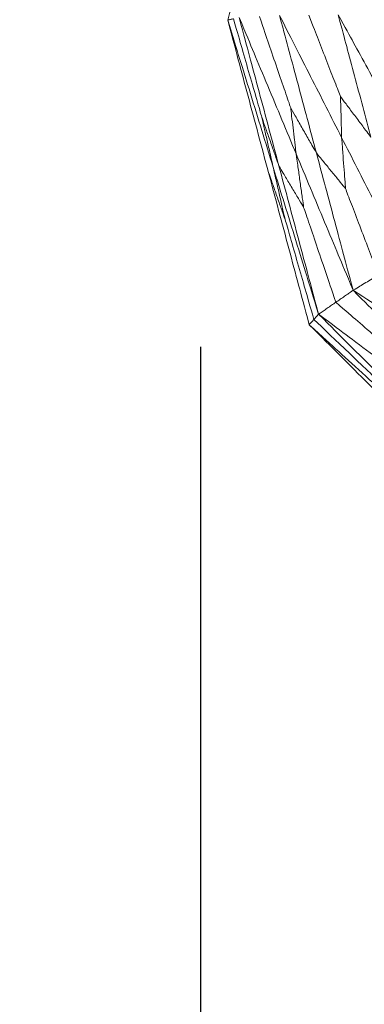
# Model space of a CAD drawing. Units: inches. Extents: x -11 to 2225, y 113 to 2073.
# Drawn here: x 1312 to 1344, y 1350 to 1440 of the extents above; entities that cross this region are included whole.
import ezdxf

# ---------------------------------------------------------------- set-up
doc = ezdxf.new("R2010")
doc.units = ezdxf.units.IN
doc.header["$MEASUREMENT"] = 0
doc.layers.get('Defpoints').update_dxf_attribs({"color": 251})
doc.layers.add('Plat Dudukan', color=30, linetype='Continuous', true_color=0xff7f00)
doc.styles.add('Text_Std', font='arial.ttf')
doc.dimstyles.new('Dim_Std', dxfattribs={"dimscale": 15, "dimtxt": 2, "dimasz": 2, "dimexe": 2, "dimexo": 2, "dimgap": 0.5, "dimtad": 1, "dimdec": 0, "dimzin": 0, "dimdsep": 46, "dimtxsty": 'Text_Std', "dimblk": 'ARCHTICK', "dimcen": 0.09, "dimclrd": 256, "dimclre": 256, "dimclrt": 256, "dimadec": 0, "dimazin": 0, "dimtfac": 1, "dimtdec": 0, "dimtmove": 0, "dimatfit": 3, "dimldrblk": 'CLOSEDBLANK', "dimfxl": 1, "dimtolj": 1, "dimtzin": 0, "dimlwd": -1, "dimlwe": -1, "dimarcsym": 1})

# ---------------------------------------------------------------- blocks, each defined once
blk = doc.blocks.new('_ArchTick')
at = {"color": 0, "linetype": 'ByBlock', "const_width": 0.15}
blk.add_lwpolyline([(-0.5, -0.5), (0.5, 0.5)], dxfattribs=at)
blk = doc.blocks.new('*D16')
at = {"transparency": 16777216}
for p, q in [((1329.003, 1410.179), (1329.003, 1163.89)), ((2208.685, 1390.167), (2208.685, 1163.89)), ((1329.003, 1193.89), (2208.685, 1193.89))]:
    blk.add_line(p, q, dxfattribs=at)
at = {"layer": 'Defpoints', "color": 0, "transparency": 16777216}
for p in [(1329.003, 1440.179), (2208.685, 1420.167), (2208.685, 1193.89)]:
    blk.add_point(p, dxfattribs=at)
at = {"transparency": 16777216, "xscale": 30, "yscale": 30, "zscale": 30, "rotation": 180}
blk.add_blockref('_ArchTick', (1329.003, 1193.89), dxfattribs=at)
at = {"transparency": 16777216, "xscale": 30, "yscale": 30, "zscale": 30}
blk.add_blockref('_ArchTick', (2208.685, 1193.89), dxfattribs=at)
at = {"transparency": 16777216, "insert": (1768.844, 1216.708), "char_height": 30, "attachment_point": 5, "style": 'Text_Std'}
blk.add_mtext('\\A1;880', dxfattribs=at)
blk = doc.blocks.new('_ClosedBlank')
at = {"color": 0, "linetype": 'ByBlock', "lineweight": -2}
for p, q in [((-1, 0.1667), (0, 0)), ((-1, 0.1667), (-1, -0.1667)), ((0, 0), (-1, -0.1667))]:
    blk.add_line(p, q, dxfattribs=at)

msp = doc.modelspace()

# ---------------------------------------------------------------- linework, layer by layer
at = {"layer": 'Plat Dudukan', "color": 7, "linetype": 'Continuous', "lineweight": 0}
for points in [[(1331.503, 1440.179), (1331.971, 1441.929), (1332.439, 1443.679), (1333.374, 1447.179), (1334.309, 1450.679), (1334.933, 1453.013), (1335.244, 1454.179)], [(1331.503, 1440.179), (1331.971, 1441.929), (1332.439, 1443.679), (1333.374, 1447.179), (1334.309, 1450.679), (1334.933, 1453.013), (1335.244, 1454.179)], [(1331.503, 1440.179), (1331.569, 1440.193), (1331.635, 1440.208), (1331.767, 1440.237), (1331.899, 1440.265), (1331.987, 1440.285), (1332.031, 1440.294)], [(1331.503, 1440.179), (1331.569, 1440.193), (1331.635, 1440.208), (1331.767, 1440.237), (1331.899, 1440.265), (1331.987, 1440.285), (1332.031, 1440.294)], [(1332.031, 1440.294), (1332.41, 1438.977), (1332.79, 1437.659), (1333.519, 1435.13), (1334.187, 1432.812), (1334.539, 1431.593), (1334.635, 1431.26)], [(1332.558, 1440.409), (1333.013, 1438.708), (1333.469, 1437.007), (1334.379, 1433.605), (1335.29, 1430.202), (1335.897, 1427.934), (1336.2, 1426.8)], [(1332.558, 1440.409), (1333.013, 1438.708), (1333.469, 1437.007), (1334.379, 1433.605), (1335.29, 1430.202), (1335.897, 1427.934), (1336.2, 1426.8)], [(1332.558, 1440.409), (1333.212, 1438.845), (1333.865, 1437.28), (1335.172, 1434.151), (1336.48, 1431.023), (1337.351, 1428.937), (1337.787, 1427.894)], [(1332.558, 1440.409), (1333.212, 1438.845), (1333.865, 1437.28), (1335.172, 1434.151), (1336.48, 1431.023), (1337.351, 1428.937), (1337.787, 1427.894)], [(1334.413, 1440.498), (1334.832, 1439.277), (1335.25, 1438.056), (1336.052, 1435.712), (1336.788, 1433.564), (1337.175, 1432.434), (1337.281, 1432.125)], [(1336.269, 1440.587), (1336.69, 1439.011), (1337.112, 1437.436), (1337.955, 1434.285), (1338.799, 1431.134), (1339.361, 1429.033), (1339.642, 1427.982)], [(1336.269, 1440.587), (1336.98, 1439.188), (1337.692, 1437.789), (1339.115, 1434.99), (1340.538, 1432.192), (1341.487, 1430.327), (1341.961, 1429.394)], [(1336.269, 1440.587), (1336.98, 1439.188), (1337.692, 1437.789), (1339.115, 1434.99), (1340.538, 1432.192), (1341.487, 1430.327), (1341.961, 1429.394)], [(1336.269, 1440.587), (1336.69, 1439.011), (1337.112, 1437.436), (1337.955, 1434.285), (1338.799, 1431.134), (1339.361, 1429.033), (1339.642, 1427.982)], [(1338.955, 1440.626), (1339.378, 1439.536), (1339.801, 1438.445), (1340.613, 1436.353), (1341.357, 1434.436), (1341.748, 1433.427), (1341.855, 1433.151)], [(1341.642, 1440.664), (1342.018, 1439.26), (1342.393, 1437.857), (1343.145, 1435.049), (1343.896, 1432.241), (1344.397, 1430.369), (1344.648, 1429.433)], [(1341.642, 1440.664), (1342.321, 1439.429), (1343.001, 1438.194), (1344.36, 1435.724), (1345.719, 1433.254), (1346.625, 1431.607), (1347.078, 1430.784)], [(1341.642, 1440.664), (1342.321, 1439.429), (1343.001, 1438.194), (1344.36, 1435.724), (1345.719, 1433.254), (1346.625, 1431.607), (1347.078, 1430.784)], [(1341.642, 1440.664), (1342.018, 1439.26), (1342.393, 1437.857), (1343.145, 1435.049), (1343.896, 1432.241), (1344.397, 1430.369), (1344.648, 1429.433)], [(1331.503, 1440.179), (1332.025, 1438.492), (1332.546, 1436.805), (1333.588, 1433.432), (1334.631, 1430.058), (1335.326, 1427.809), (1335.673, 1426.685)], [(1331.503, 1440.179), (1331.971, 1438.432), (1332.439, 1436.685), (1333.374, 1433.19), (1334.309, 1429.696), (1334.933, 1427.367), (1335.244, 1426.202)], [(1331.503, 1440.179), (1331.971, 1438.432), (1332.439, 1436.685), (1333.374, 1433.19), (1334.309, 1429.696), (1334.933, 1427.367), (1335.244, 1426.202)], [(1331.503, 1440.179), (1332.025, 1438.492), (1332.546, 1436.805), (1333.588, 1433.432), (1334.631, 1430.058), (1335.326, 1427.809), (1335.673, 1426.685)], [(1344.648, 1429.433), (1344.241, 1429.975), (1343.833, 1430.517), (1343.051, 1431.558), (1342.335, 1432.512), (1341.958, 1433.014), (1341.855, 1433.151)], [(1341.961, 1429.394), (1341.946, 1429.942), (1341.93, 1430.49), (1341.9, 1431.541), (1341.873, 1432.505), (1341.859, 1433.012), (1341.855, 1433.151)], [(1336.2, 1426.8), (1335.972, 1427.45), (1335.744, 1428.101), (1335.305, 1429.349), (1334.904, 1430.493), (1334.692, 1431.095), (1334.635, 1431.26)], [(1335.673, 1426.685), (1335.522, 1427.352), (1335.37, 1428.019), (1335.079, 1429.3), (1334.813, 1430.473), (1334.673, 1431.091), (1334.635, 1431.26)], [(1339.642, 1427.982), (1339.298, 1428.587), (1338.953, 1429.191), (1338.292, 1430.35), (1337.687, 1431.413), (1337.368, 1431.972), (1337.281, 1432.125)], [(1337.787, 1427.894), (1337.713, 1428.511), (1337.639, 1429.128), (1337.498, 1430.312), (1337.368, 1431.397), (1337.299, 1431.969), (1337.281, 1432.125)], [(1341.961, 1429.394), (1342.013, 1428.713), (1342.064, 1428.031), (1342.162, 1426.723), (1342.252, 1425.525), (1342.3, 1424.894), (1342.313, 1424.722)], [(1347.654, 1418.201), (1346.942, 1419.6), (1346.231, 1420.999), (1344.808, 1423.797), (1343.385, 1426.596), (1342.436, 1428.461), (1341.961, 1429.394)], [(1347.654, 1418.201), (1346.942, 1419.6), (1346.231, 1420.999), (1344.808, 1423.797), (1343.385, 1426.596), (1342.436, 1428.461), (1341.961, 1429.394)], [(1337.787, 1427.894), (1337.887, 1427.179), (1337.987, 1426.464), (1338.178, 1425.092), (1338.354, 1423.835), (1338.447, 1423.173), (1338.472, 1422.993)], [(1343.016, 1415.378), (1342.362, 1416.942), (1341.708, 1418.507), (1340.401, 1421.636), (1339.094, 1424.765), (1338.222, 1426.851), (1337.787, 1427.894)], [(1343.016, 1415.378), (1342.362, 1416.942), (1341.708, 1418.507), (1340.401, 1421.636), (1339.094, 1424.765), (1338.222, 1426.851), (1337.787, 1427.894)], [(1339.642, 1427.982), (1340.032, 1427.507), (1340.421, 1427.031), (1341.169, 1426.119), (1341.854, 1425.282), (1342.214, 1424.842), (1342.313, 1424.722)], [(1343.016, 1415.378), (1342.594, 1416.954), (1342.172, 1418.529), (1341.329, 1421.68), (1340.486, 1424.831), (1339.923, 1426.932), (1339.642, 1427.982)], [(1343.016, 1415.378), (1342.594, 1416.954), (1342.172, 1418.529), (1341.329, 1421.68), (1340.486, 1424.831), (1339.923, 1426.932), (1339.642, 1427.982)], [(1339.843, 1413.191), (1339.387, 1414.892), (1338.932, 1416.593), (1338.021, 1419.995), (1337.111, 1423.398), (1336.504, 1425.666), (1336.2, 1426.8)], [(1336.2, 1426.8), (1336.532, 1426.245), (1336.863, 1425.689), (1337.499, 1424.624), (1338.082, 1423.647), (1338.388, 1423.133), (1338.472, 1422.993)], [(1339.843, 1413.191), (1339.387, 1414.892), (1338.932, 1416.593), (1338.021, 1419.995), (1337.111, 1423.398), (1336.504, 1425.666), (1336.2, 1426.8)], [(1338.985, 1412.225), (1338.517, 1413.972), (1338.05, 1415.719), (1337.115, 1419.213), (1336.179, 1422.708), (1335.556, 1425.037), (1335.244, 1426.202)], [(1335.244, 1426.202), (1335.468, 1425.569), (1335.691, 1424.937), (1336.12, 1423.723), (1336.514, 1422.61), (1336.72, 1422.025), (1336.777, 1421.865)], [(1338.985, 1412.225), (1338.517, 1413.972), (1338.05, 1415.719), (1337.115, 1419.213), (1336.179, 1422.708), (1335.556, 1425.037), (1335.244, 1426.202)], [(1339.843, 1413.191), (1339.321, 1414.877), (1338.8, 1416.564), (1337.758, 1419.938), (1336.715, 1423.311), (1336.02, 1425.56), (1335.673, 1426.685)], [(1335.673, 1426.685), (1335.834, 1425.982), (1335.995, 1425.279), (1336.304, 1423.93), (1336.587, 1422.693), (1336.736, 1422.043), (1336.777, 1421.865)], [(1339.843, 1413.191), (1339.321, 1414.877), (1338.8, 1416.564), (1337.758, 1419.938), (1336.715, 1423.311), (1336.02, 1425.56), (1335.673, 1426.685)], [(1345.335, 1416.789), (1344.894, 1417.946), (1344.453, 1419.103), (1343.607, 1421.324), (1342.832, 1423.359), (1342.424, 1424.429), (1342.313, 1424.722)], [(1341.429, 1414.284), (1340.998, 1415.554), (1340.567, 1416.824), (1339.739, 1419.262), (1338.98, 1421.496), (1338.581, 1422.671), (1338.472, 1422.993)], [(1339.414, 1412.708), (1339.029, 1414.043), (1338.645, 1415.378), (1337.907, 1417.942), (1337.23, 1420.291), (1336.874, 1421.527), (1336.777, 1421.865)], [(1343.016, 1415.378), (1343.305, 1415.554), (1343.595, 1415.731), (1344.175, 1416.084), (1344.755, 1416.437), (1345.141, 1416.672), (1345.335, 1416.789)], [(1343.016, 1415.378), (1343.305, 1415.554), (1343.595, 1415.731), (1344.175, 1416.084), (1344.755, 1416.437), (1345.141, 1416.672), (1345.335, 1416.789)], [(1343.016, 1415.378), (1342.817, 1415.241), (1342.619, 1415.105), (1342.222, 1414.831), (1341.826, 1414.558), (1341.561, 1414.375), (1341.429, 1414.284)], [(1343.016, 1415.378), (1342.817, 1415.241), (1342.619, 1415.105), (1342.222, 1414.831), (1341.826, 1414.558), (1341.561, 1414.375), (1341.429, 1414.284)], [(1343.016, 1415.378), (1344.168, 1414.227), (1345.32, 1413.077), (1347.624, 1410.775), (1349.928, 1408.473), (1351.464, 1406.939), (1352.232, 1406.172)], [(1343.016, 1415.378), (1344.332, 1414.529), (1345.648, 1413.68), (1348.281, 1411.982), (1350.914, 1410.284), (1352.67, 1409.152), (1353.547, 1408.586)], [(1343.016, 1415.378), (1344.332, 1414.529), (1345.648, 1413.68), (1348.281, 1411.982), (1350.914, 1410.284), (1352.67, 1409.152), (1353.547, 1408.586)], [(1343.016, 1415.378), (1344.168, 1414.227), (1345.32, 1413.077), (1347.624, 1410.775), (1349.928, 1408.473), (1351.464, 1406.939), (1352.232, 1406.172)], [(1339.843, 1413.191), (1340.041, 1413.327), (1340.239, 1413.464), (1340.636, 1413.737), (1341.032, 1414.011), (1341.297, 1414.193), (1341.429, 1414.284)], [(1339.843, 1413.191), (1340.041, 1413.327), (1340.239, 1413.464), (1340.636, 1413.737), (1341.032, 1414.011), (1341.297, 1414.193), (1341.429, 1414.284)], [(1341.429, 1414.284), (1342.402, 1413.442), (1343.375, 1412.601), (1345.243, 1410.984), (1346.955, 1409.504), (1347.856, 1408.724), (1348.102, 1408.511)], [(1339.843, 1413.191), (1339.789, 1413.13), (1339.735, 1413.07), (1339.628, 1412.949), (1339.521, 1412.828), (1339.45, 1412.748), (1339.414, 1412.708)], [(1339.843, 1413.191), (1339.789, 1413.13), (1339.735, 1413.07), (1339.628, 1412.949), (1339.521, 1412.828), (1339.45, 1412.748), (1339.414, 1412.708)], [(1339.843, 1413.191), (1341.086, 1411.948), (1342.33, 1410.706), (1344.818, 1408.221), (1347.306, 1405.736), (1348.964, 1404.079), (1349.794, 1403.251)], [(1339.843, 1413.191), (1341.193, 1412.177), (1342.543, 1411.162), (1345.244, 1409.134), (1347.945, 1407.106), (1349.745, 1405.754), (1350.645, 1405.078)], [(1339.843, 1413.191), (1341.193, 1412.177), (1342.543, 1411.162), (1345.244, 1409.134), (1347.945, 1407.106), (1349.745, 1405.754), (1350.645, 1405.078)], [(1339.843, 1413.191), (1341.086, 1411.948), (1342.33, 1410.706), (1344.818, 1408.221), (1347.306, 1405.736), (1348.964, 1404.079), (1349.794, 1403.251)], [(1338.985, 1412.225), (1339.039, 1412.285), (1339.092, 1412.345), (1339.199, 1412.466), (1339.307, 1412.587), (1339.378, 1412.667), (1339.414, 1412.708)], [(1338.985, 1412.225), (1339.039, 1412.285), (1339.092, 1412.345), (1339.199, 1412.466), (1339.307, 1412.587), (1339.378, 1412.667), (1339.414, 1412.708)], [(1339.414, 1412.708), (1340.402, 1411.765), (1341.39, 1410.822), (1343.288, 1409.012), (1345.026, 1407.353), (1345.941, 1406.48), (1346.191, 1406.242)], [(1338.985, 1412.225), (1340.263, 1410.949), (1341.54, 1409.673), (1344.095, 1407.12), (1346.65, 1404.568), (1348.353, 1402.867), (1349.205, 1402.016)], [(1338.985, 1412.225), (1340.263, 1410.949), (1341.54, 1409.673), (1344.095, 1407.12), (1346.65, 1404.568), (1348.353, 1402.867), (1349.205, 1402.016)], [(1338.985, 1412.225), (1340.282, 1411.043), (1341.58, 1409.86), (1344.175, 1407.496), (1346.77, 1405.132), (1348.5, 1403.556), (1349.365, 1402.768)], [(1338.985, 1412.225), (1340.282, 1411.043), (1341.58, 1409.86), (1344.175, 1407.496), (1346.77, 1405.132), (1348.5, 1403.556), (1349.365, 1402.768)]]:
    msp.add_open_spline(points, degree=3, dxfattribs=at)

# ---------------------------------------------------------------- dimensions: what is measured, and where the dimension line sits
dim = msp.add_linear_dim(base=(2208.685, 1193.89), p1=(1329.003, 1440.179), p2=(2208.685, 1420.167), dimstyle='Dim_Std')
dim.commit()
dim.dimension.update_dxf_attribs({"geometry": '*D16', "text_midpoint": (1768.844, 1216.708)})

doc.saveas('drawing.dxf')
